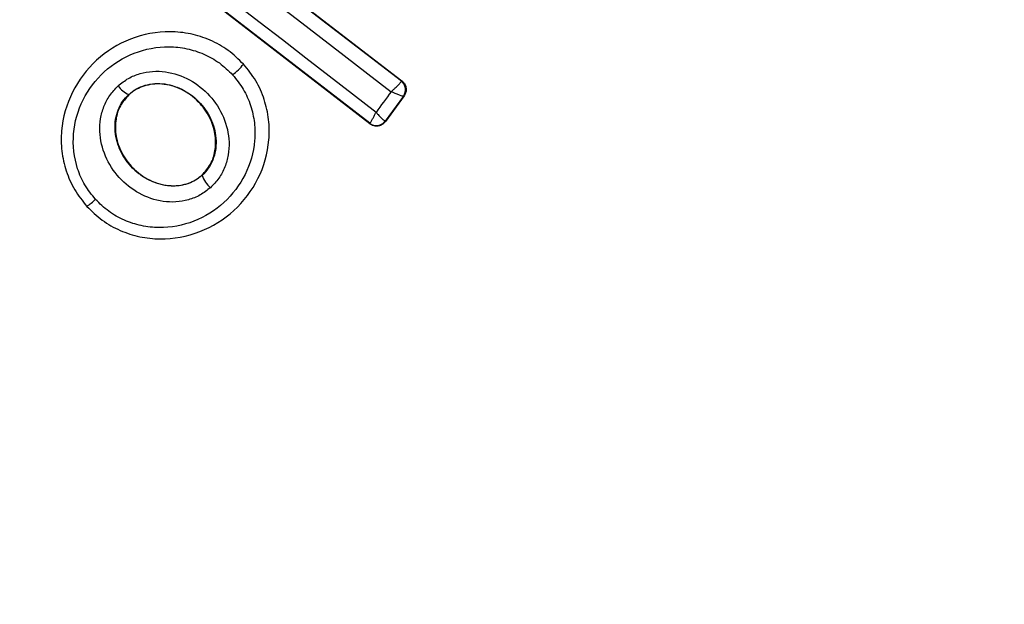
# Model space of a CAD drawing. Units: millimetres. Extents: x 16976 to 25756, y 30560 to 40664.
# Drawn here: x 23941 to 23959, y 32240 to 32251 of the extents above; entities that cross this region are included whole.
import ezdxf

# ---------------------------------------------------------------- set-up
doc = ezdxf.new("R2010")
doc.units = ezdxf.units.MM
doc.header["$LTSCALE"] = 200
doc.layers.add('OTWORY_MONTAŻOWE', color=1, linetype='Continuous')

msp = doc.modelspace()

# ---------------------------------------------------------------- linework, layer by layer
at = {"color": 7, "linetype": 'Continuous', "lineweight": 25}
for p, q in [((23944.758, 32252.178), (23948.245, 32249.492)), ((23944.759, 32252.169), (23948.237, 32249.49)), ((23947.661, 32248.706), (23944.174, 32251.402)), ((23947.659, 32248.717), (23944.184, 32251.403)), ((23945.363, 32249.799), (23945.359, 32249.795)), ((23948.237, 32249.49), (23948.236, 32249.485)), ((23948.245, 32249.492), (23948.237, 32249.49)), ((23943.27, 32249.236), (23943.266, 32249.241)), ((23948.275, 32249.213), (23947.943, 32248.757)), ((23948.286, 32249.215), (23947.944, 32248.747)), ((23948.276, 32249.214), (23948.275, 32249.213)), ((23948.276, 32249.214), (23948.286, 32249.215)), ((23947.661, 32248.706), (23947.659, 32248.717)), ((23947.943, 32248.757), (23947.943, 32248.757)), ((23947.944, 32248.747), (23947.943, 32248.757)), ((23944.604, 32247.767), (23944.6, 32247.772)), ((23942.503, 32247.202), (23942.497, 32247.197))]:
    msp.add_line(p, q, dxfattribs=at)
at = {"color": 7, "linetype": 'Continuous', "lineweight": 25, "flags": 128}
for points in [[(23944.631, 32251.927), (23945.058, 32251.597), (23945.485, 32251.267), (23945.913, 32250.937), (23946.341, 32250.608), (23946.768, 32250.279), (23947.195, 32249.95), (23947.623, 32249.621), (23948.05, 32249.293)], [(23947.774, 32248.915), (23947.348, 32249.245), (23946.922, 32249.575), (23946.495, 32249.905), (23946.068, 32250.236), (23945.641, 32250.566), (23945.213, 32250.896), (23944.785, 32251.226), (23944.358, 32251.556)], [(23948.05, 32249.293), (23948.015, 32249.246), (23947.981, 32249.199), (23947.946, 32249.152), (23947.912, 32249.104), (23947.877, 32249.057), (23947.843, 32249.01), (23947.808, 32248.962), (23947.774, 32248.915)]]:
    msp.add_lwpolyline(points, dxfattribs=at)
at = {"color": 7, "linetype": 'Continuous', "lineweight": 25}
for centre, radius, start, end in [((23947.341, 32254.136), 41.55, 315, 135), ((23947.341, 32254.136), 41.55, 135, 315), ((23944.079, 32250.897), 1.69, 309.8327, 319.2653), ((23943.45, 32249.666), 0.463, 215.3447, 246.5351), ((23948.113, 32249.329), 0.199, 324.5884, 51.78), ((23948.114, 32249.332), 0.2, 323.8289, 52.3005), ((23947.781, 32248.876), 0.2, 232.4211, 323.6701), ((23945.09, 32247.934), 0.514, 198.9312, 229.5354), ((23941.893, 32248.115), 1.097, 303.7432, 314.3324)]:
    msp.add_arc(centre, radius, start, end, dxfattribs=at)
for points, knots in [([(23937.169, 32318.354), (23938.69, 32318.537), (23941.776, 32318.907), (23946.521, 32318.694), (23951.342, 32317.89), (23956.179, 32316.425), (23960.953, 32314.322), (23965.592, 32311.601), (23970.025, 32308.308), (23974.665, 32304.072), (23979.299, 32298.797), (23983.736, 32292.404), (23987.58, 32285.384), (23990.803, 32277.737), (23993.324, 32269.545), (23995.046, 32261.007), (23995.913, 32252.346), (23995.914, 32243.791), (23995.081, 32235.559), (23993.469, 32227.753), (23991.103, 32220.38), (23988.22, 32214.021), (23985.024, 32208.656), (23981.748, 32204.252), (23978.108, 32200.339), (23974.155, 32196.978), (23969.954, 32194.212), (23965.573, 32192.084), (23961.092, 32190.543), (23958.032, 32190.029), (23956.522, 32189.775)], [0, 0, 0, 0, 0.0255647, 0.0518731, 0.079022, 0.1070837, 0.1360886, 0.1660115, 0.1967661, 0.228208, 0.2708478, 0.3138124, 0.3579955, 0.4043555, 0.4522709, 0.500985, 0.5496681, 0.5974932, 0.643711, 0.687711, 0.7304577, 0.7728493, 0.8040949, 0.8346537, 0.8643906, 0.8932294, 0.9211542, 0.9482026, 0.9744518, 1, 1, 1, 1]), ([(23955.896, 32193.728), (23957.604, 32194.026), (23961.041, 32194.625), (23965.355, 32196.361), (23968.908, 32198.297), (23971.784, 32200.261), (23974.463, 32202.483), (23976.943, 32204.927), (23979.221, 32207.565), (23981.291, 32210.37), (23983.16, 32213.312), (23984.832, 32216.371), (23986.784, 32220.543), (23988.78, 32225.954), (23990.494, 32232.71), (23991.547, 32239.658), (23991.965, 32246.7), (23991.779, 32253.678), (23991.014, 32260.616), (23989.672, 32267.452), (23987.771, 32274.138), (23985.308, 32280.651), (23982.267, 32286.917), (23978.649, 32292.86), (23975.133, 32297.491), (23972.023, 32300.927), (23969.534, 32303.358), (23966.887, 32305.632), (23964.092, 32307.72), (23961.156, 32309.59), (23957.572, 32311.492), (23953.28, 32313.223), (23948.185, 32314.463), (23942.984, 32314.976), (23939.518, 32314.593), (23937.795, 32314.403)], [0, 0, 0, 0, 0.031086, 0.062543, 0.082963, 0.103725, 0.125019, 0.145402, 0.166214, 0.187584, 0.207971, 0.228804, 0.250167, 0.290681, 0.332212, 0.37519, 0.416749, 0.458805, 0.500451, 0.542014, 0.583829, 0.625194, 0.666969, 0.708793, 0.75001, 0.771219, 0.792016, 0.812484, 0.833863, 0.854646, 0.874956, 0.906717, 0.93749, 0.968932, 1, 1, 1, 1]), ([(23945.359, 32249.795), (23945.268, 32249.883), (23945.088, 32250.059), (23944.754, 32250.242), (23944.396, 32250.358), (23943.901, 32250.411), (23943.282, 32250.295), (23942.65, 32249.898), (23942.2, 32249.305), (23942.029, 32248.703), (23942.036, 32248.209), (23942.117, 32247.844), (23942.268, 32247.497), (23942.424, 32247.301), (23942.503, 32247.202)], [0, 0, 0, 0, 0.063615, 0.126724, 0.189786, 0.25259, 0.376782, 0.50038, 0.623934, 0.748015, 0.810797, 0.873558, 0.936808, 1, 1, 1, 1]), ([(23942.66, 32247.33), (23942.592, 32247.415), (23942.456, 32247.585), (23942.282, 32247.984), (23942.219, 32248.532), (23942.4, 32249.162), (23942.795, 32249.684), (23943.351, 32250.032), (23943.894, 32250.134), (23944.327, 32250.088), (23944.639, 32249.987), (23944.927, 32249.828), (23945.083, 32249.676), (23945.161, 32249.6)], [0, 0, 0, 0, 0.062524, 0.125468, 0.250144, 0.37485, 0.499633, 0.62443, 0.749185, 0.81218, 0.874513, 0.937391, 1, 1, 1, 1]), ([(23942.503, 32247.202), (23942.593, 32247.114), (23942.773, 32246.938), (23943.106, 32246.753), (23943.464, 32246.637), (23943.96, 32246.583), (23944.579, 32246.699), (23945.213, 32247.094), (23945.664, 32247.688), (23945.835, 32248.291), (23945.828, 32248.786), (23945.747, 32249.153), (23945.595, 32249.5), (23945.438, 32249.697), (23945.359, 32249.795)], [0, 0, 0, 0, 0.0635642, 0.1265969, 0.1895822, 0.2523624, 0.3764669, 0.5000292, 0.6236062, 0.7477339, 0.8105721, 0.8733951, 0.9366518, 1, 1, 1, 1]), ([(23945.161, 32249.6), (23945.229, 32249.515), (23945.366, 32249.345), (23945.496, 32249.044), (23945.568, 32248.726), (23945.573, 32248.293), (23945.423, 32247.764), (23945.027, 32247.242), (23944.47, 32246.895), (23943.927, 32246.793), (23943.494, 32246.839), (23943.182, 32246.941), (23942.894, 32247.101), (23942.738, 32247.254), (23942.66, 32247.33)], [0, 0, 0, 0, 0.062522, 0.125405, 0.187709, 0.250676, 0.375363, 0.500062, 0.624715, 0.749267, 0.812239, 0.87455, 0.937396, 1, 1, 1, 1]), ([(23943.072, 32249.398), (23943.133, 32249.447), (23943.254, 32249.544), (23943.472, 32249.63), (23943.702, 32249.671), (23944.014, 32249.659), (23944.391, 32249.531), (23944.761, 32249.235), (23945.017, 32248.837), (23945.107, 32248.451), (23945.088, 32248.141), (23945.025, 32247.917), (23944.918, 32247.709), (23944.81, 32247.598), (23944.756, 32247.543)], [0, 0, 0, 0, 0.062428, 0.125452, 0.187315, 0.25056, 0.37487, 0.499595, 0.624404, 0.749248, 0.81259, 0.874593, 0.937624, 1, 1, 1, 1]), ([(23944.756, 32247.543), (23944.696, 32247.495), (23944.575, 32247.4), (23944.357, 32247.315), (23944.127, 32247.275), (23943.818, 32247.289), (23943.443, 32247.418), (23943.074, 32247.712), (23942.819, 32248.108), (23942.729, 32248.492), (23942.746, 32248.801), (23942.808, 32249.024), (23942.912, 32249.232), (23943.019, 32249.343), (23943.072, 32249.398)], [0, 0, 0, 0, 0.0624352, 0.125478, 0.1873045, 0.2505078, 0.3747757, 0.4995316, 0.6243614, 0.7492259, 0.8125629, 0.8745848, 0.9375975, 1, 1, 1, 1]), ([(23943.266, 32249.241), (23943.311, 32249.278), (23943.401, 32249.35), (23943.566, 32249.415), (23943.742, 32249.446), (23943.986, 32249.437), (23944.288, 32249.333), (23944.588, 32249.093), (23944.796, 32248.77), (23944.868, 32248.462), (23944.853, 32248.219), (23944.805, 32248.048), (23944.724, 32247.891), (23944.644, 32247.808), (23944.604, 32247.767)], [0, 0, 0, 0, 0.059919, 0.1201, 0.181067, 0.24319, 0.369707, 0.499021, 0.628697, 0.756009, 0.818459, 0.879855, 0.94024, 1, 1, 1, 1]), ([(23944.6, 32247.772), (23944.657, 32247.835), (23944.772, 32247.963), (23944.852, 32248.218), (23944.857, 32248.499), (23944.768, 32248.802), (23944.575, 32249.095), (23944.281, 32249.328), (23943.929, 32249.448), (23943.588, 32249.429), (23943.375, 32249.327), (23943.287, 32249.251), (23943.27, 32249.236)], [0, 0, 0, 0, 0.0890195, 0.1778511, 0.2729137, 0.3803561, 0.5008248, 0.6311415, 0.760861, 0.8774898, 0.9772335, 1, 1, 1, 1]), ([(23948.05, 32249.293), (23948.063, 32249.305), (23948.089, 32249.328), (23948.134, 32249.37), (23948.181, 32249.417), (23948.223, 32249.462), (23948.232, 32249.478), (23948.236, 32249.485)], [0, 0, 0, 0, 0.145561, 0.284349, 0.506208, 0.75844, 1, 1, 1, 1]), ([(23948.245, 32249.492), (23948.252, 32249.486), (23948.276, 32249.466), (23948.307, 32249.421), (23948.327, 32249.355), (23948.322, 32249.286), (23948.303, 32249.24), (23948.288, 32249.218), (23948.286, 32249.215)], [0, 0, 0, 0, 0.083325, 0.303531, 0.523733, 0.743885, 0.962986, 1, 1, 1, 1]), ([(23944.604, 32247.767), (23944.559, 32247.732), (23944.468, 32247.661), (23944.304, 32247.597), (23944.129, 32247.568), (23943.886, 32247.579), (23943.587, 32247.682), (23943.289, 32247.921), (23943.082, 32248.241), (23943.008, 32248.548), (23943.022, 32248.789), (23943.068, 32248.96), (23943.147, 32249.117), (23943.226, 32249.2), (23943.266, 32249.241)], [0, 0, 0, 0, 0.059887, 0.120093, 0.180905, 0.242963, 0.369494, 0.498826, 0.628505, 0.755836, 0.818277, 0.879689, 0.940123, 1, 1, 1, 1]), ([(23943.27, 32249.236), (23943.213, 32249.172), (23943.099, 32249.044), (23943.021, 32248.788), (23943.019, 32248.506), (23943.11, 32248.204), (23943.306, 32247.912), (23943.601, 32247.68), (23943.939, 32247.569), (23944.258, 32247.581), (23944.472, 32247.667), (23944.572, 32247.749), (23944.6, 32247.772)], [0, 0, 0, 0, 0.089486, 0.178787, 0.274117, 0.382179, 0.503438, 0.634817, 0.76549, 0.864038, 0.962954, 1, 1, 1, 1]), ([(23948.275, 32249.213), (23948.27, 32249.213), (23948.259, 32249.211), (23948.209, 32249.227), (23948.152, 32249.248), (23948.099, 32249.271), (23948.067, 32249.286), (23948.05, 32249.293)], [0, 0, 0, 0, 0.2407527, 0.4986638, 0.7082842, 0.8439613, 1, 1, 1, 1]), ([(23947.659, 32248.717), (23947.663, 32248.719), (23947.669, 32248.724), (23947.695, 32248.766), (23947.723, 32248.817), (23947.75, 32248.867), (23947.765, 32248.898), (23947.774, 32248.915)], [0, 0, 0, 0, 0.240577, 0.498721, 0.7082, 0.843888, 1, 1, 1, 1]), ([(23947.774, 32248.915), (23947.787, 32248.901), (23947.811, 32248.876), (23947.85, 32248.835), (23947.892, 32248.794), (23947.93, 32248.761), (23947.938, 32248.758), (23947.943, 32248.757)], [0, 0, 0, 0, 0.156095, 0.291784, 0.501314, 0.759429, 1, 1, 1, 1]), ([(23947.944, 32248.747), (23947.938, 32248.739), (23947.918, 32248.713), (23947.872, 32248.681), (23947.807, 32248.662), (23947.739, 32248.666), (23947.69, 32248.685), (23947.667, 32248.702), (23947.661, 32248.706)], [0, 0, 0, 0, 0.096789, 0.306346, 0.515965, 0.724281, 0.932433, 1, 1, 1, 1])]:
    msp.add_open_spline(points, degree=3, knots=knots, dxfattribs=at)
at = {"layer": 'OTWORY_MONTAŻOWE'}
msp.add_circle((23947.341, 32254.136), 200, dxfattribs=at)

doc.saveas('drawing.dxf')
